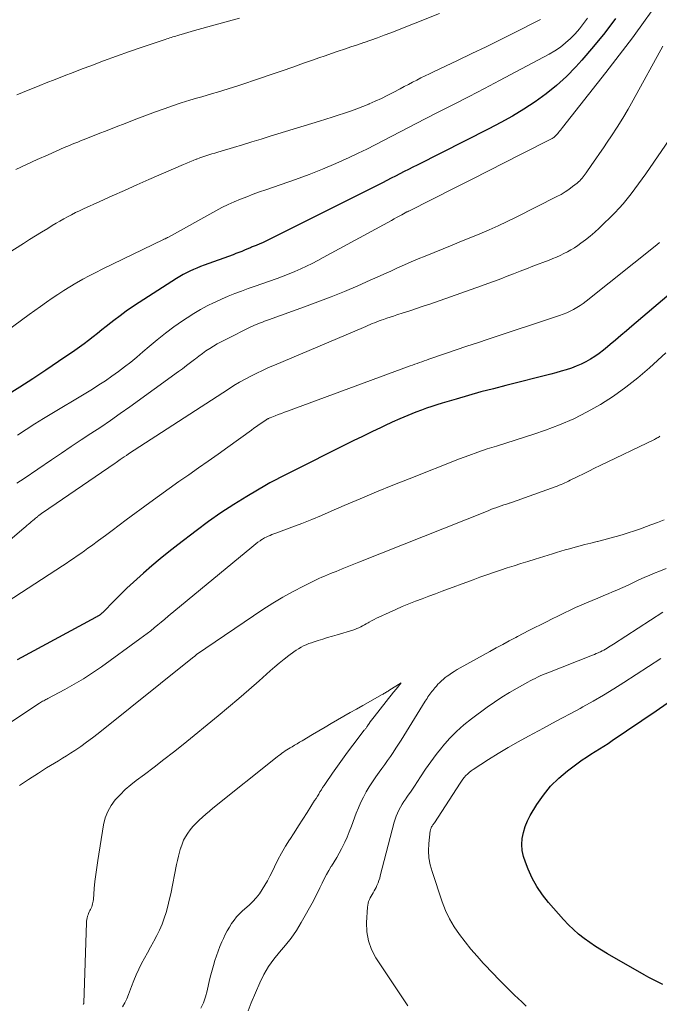
# Model space of a CAD drawing. Units: feet. Extents: x 1940000 to 1945001, y 509998 to 515004.
# Drawn here: x 1941459 to 1941534, y 511727 to 511843 of the extents above; entities that cross this region are included whole.
import ezdxf

# ---------------------------------------------------------------- set-up
doc = ezdxf.new("R2010")
doc.units = ezdxf.units.FT
doc.header["$LTSCALE"] = 100
doc.header["$MEASUREMENT"] = 0
doc.layers.add('CONTOUR INDEX', color=32, linetype='Continuous', lineweight=25)
doc.layers.add('CONTOUR INTERMEDIATE', color=40, linetype='Continuous', lineweight=15)

msp = doc.modelspace()

# ---------------------------------------------------------------- linework, layer by layer
at = {"layer": 'CONTOUR INDEX', "flags": 128}
for points, elevation in [([(1941528.66, 511842.91), (1941527.4, 511841.22), (1941526.07, 511839.6), (1941524.69, 511838.01), (1941523.98, 511837.23), (1941522.88, 511836.1), (1941521.72, 511835.03), (1941520.5, 511834.05), (1941519.22, 511833.12), (1941517.89, 511832.25), (1941516.54, 511831.43), (1941515.16, 511830.66), (1941513.76, 511829.92), (1941505.34, 511825.68), (1941504.83, 511825.42), (1941504.32, 511825.16), (1941503.81, 511824.9), (1941503.3, 511824.64), (1941502.8, 511824.38), (1941502.29, 511824.12), (1941501.78, 511823.86), (1941501.27, 511823.6), (1941488.12, 511816.99), (1941487.8, 511816.84), (1941487.48, 511816.69), (1941487.16, 511816.54)], 780), ([(1941487.16, 511816.54), (1941486.83, 511816.41), (1941486.4, 511816.23), (1941486.29, 511816.19), (1941486.18, 511816.14), (1941486.07, 511816.1), (1941485.96, 511816.05), (1941485.85, 511816.01), (1941485.74, 511815.96), (1941485.63, 511815.92), (1941485.52, 511815.87), (1941485.06, 511815.67), (1941484.72, 511815.53), (1941484.38, 511815.39), (1941484.04, 511815.26), (1941483.7, 511815.13), (1941480.3, 511813.9), (1941479.88, 511813.74), (1941479.46, 511813.57), (1941479.04, 511813.39), (1941478.63, 511813.21), (1941478.22, 511813.01), (1941477.82, 511812.81), (1941477.43, 511812.58), (1941477.04, 511812.35), (1941472.65, 511809.52), (1941471.89, 511809.02), (1941471.15, 511808.51), (1941470.42, 511807.97), (1941469.7, 511807.42), (1941469.32, 511807.12), (1941468.8, 511806.71), (1941468.28, 511806.3), (1941467.76, 511805.88), (1941467.24, 511805.47), (1941466.72, 511805.06), (1941466.19, 511804.66), (1941465.65, 511804.27), (1941465.1, 511803.88), (1941463.19, 511802.58), (1941461.68, 511801.56), (1941460.16, 511800.55), (1941458.63, 511799.57), (1941457.09, 511798.6)], 780), ([(1941538.58, 511813.52), (1941530.56, 511806.73), (1941529.93, 511806.19), (1941529.29, 511805.65), (1941528.66, 511805.11), (1941528.03, 511804.57), (1941527.71, 511804.29), (1941527.23, 511803.9), (1941526.74, 511803.53), (1941526.23, 511803.17), (1941525.71, 511802.84), (1941525.17, 511802.54), (1941524.62, 511802.26), (1941524.05, 511802.02), (1941523.47, 511801.8), (1941522.86, 511801.61), (1941522.26, 511801.43), (1941521.66, 511801.26), (1941521.06, 511801.1), (1941515.76, 511799.77), (1941514.3, 511799.39), (1941512.84, 511799), (1941511.39, 511798.59), (1941509.94, 511798.17), (1941508.29, 511797.68), (1941507.67, 511797.49), (1941507.06, 511797.29), (1941506.45, 511797.08), (1941505.84, 511796.86), (1941505.18, 511796.61), (1941504.25, 511796.24), (1941503.32, 511795.86), (1941502.41, 511795.45), (1941501.5, 511795.03), (1941501.11, 511794.84), (1941500.02, 511794.31), (1941498.92, 511793.78), (1941497.83, 511793.24), (1941496.74, 511792.7), (1941490.72, 511789.68), (1941490.33, 511789.49), (1941489.95, 511789.3), (1941489.56, 511789.11), (1941489.17, 511788.91), (1941488.79, 511788.72), (1941488.41, 511788.52), (1941488.03, 511788.31), (1941487.65, 511788.09), (1941485.31, 511786.71), (1941483.78, 511785.77), (1941482.28, 511784.79), (1941480.81, 511783.76), (1941479.37, 511782.69), (1941477.2, 511781.03), (1941476.17, 511780.22), (1941475.15, 511779.4), (1941474.15, 511778.56), (1941473.17, 511777.7), (1941472.77, 511777.34), (1941472, 511776.64), (1941471.23, 511775.93), (1941470.48, 511775.21), (1941469.74, 511774.47), (1941468.42, 511773.13), (1941468.34, 511773.06), (1941468.27, 511772.99), (1941468.19, 511772.92), (1941468.11, 511772.85), (1941468.08, 511772.82), (1941468.01, 511772.77), (1941467.95, 511772.73), (1941467.88, 511772.68), (1941467.81, 511772.64), (1941467.74, 511772.6), (1941467.67, 511772.56), (1941467.59, 511772.52), (1941467.52, 511772.49), (1941458.33, 511767.52)], 760), ([(1941534.23, 511729.37), (1941533.67, 511729.64), (1941533.12, 511729.91), (1941532.57, 511730.19), (1941532.03, 511730.49), (1941527.71, 511732.95), (1941527, 511733.38), (1941526.31, 511733.81), (1941525.63, 511734.28), (1941524.96, 511734.76), (1941524.32, 511735.27), (1941523.7, 511735.81), (1941523.11, 511736.39), (1941522.55, 511736.99), (1941520.79, 511739), (1941520.07, 511739.91), (1941519.42, 511740.86), (1941518.87, 511741.87), (1941518.38, 511742.92), (1941518.06, 511743.73), (1941517.84, 511744.41), (1941517.7, 511745.1), (1941517.66, 511745.81), (1941517.7, 511746.53), (1941517.83, 511747.24), (1941518.03, 511747.93), (1941518.3, 511748.59), (1941518.64, 511749.23), (1941519.42, 511750.51), (1941520.18, 511751.63), (1941521.03, 511752.68), (1941521.99, 511753.62), (1941523.03, 511754.49), (1941524.26, 511755.4), (1941524.75, 511755.75), (1941525.24, 511756.09), (1941525.75, 511756.42), (1941526.26, 511756.73), (1941526.77, 511757.04), (1941527.28, 511757.36), (1941527.78, 511757.68), (1941528.28, 511758.02), (1941533.43, 511761.54), (1941534.71, 511762.43)], 760)]:
    msp.add_lwpolyline(points, dxfattribs=dict(at, elevation=elevation))
at = {"layer": 'CONTOUR INTERMEDIATE', "flags": 128}
for points, elevation in [([(1941533.66, 511844.81), (1941532.16, 511842.71), (1941530.64, 511840.63), (1941529.08, 511838.58), (1941527.5, 511836.54), (1941522.41, 511830.08), (1941522.3, 511829.94), (1941522.19, 511829.79), (1941522.07, 511829.64), (1941521.96, 511829.5), (1941521.87, 511829.38), (1941521.8, 511829.29), (1941521.73, 511829.21), (1941521.66, 511829.13), (1941521.58, 511829.05), (1941521.49, 511828.98), (1941521.41, 511828.91), (1941521.32, 511828.86), (1941521.22, 511828.8), (1941517.57, 511826.94), (1941515.65, 511825.96), (1941513.72, 511824.98), (1941511.79, 511824), (1941509.86, 511823.03), (1941504.36, 511820.27), (1941504.34, 511820.26), (1941504.32, 511820.25), (1941504.3, 511820.24), (1941504.28, 511820.23), (1941504.21, 511820.19), (1941504.2, 511820.18), (1941504.18, 511820.17), (1941504.16, 511820.16), (1941504.14, 511820.16), (1941503.55, 511819.84), (1941503.24, 511819.68), (1941502.93, 511819.51), (1941502.62, 511819.34), (1941502.31, 511819.17), (1941494.31, 511814.79), (1941493.66, 511814.44), (1941492.99, 511814.1), (1941492.32, 511813.78), (1941491.65, 511813.46), (1941490.97, 511813.16), (1941490.28, 511812.88), (1941489.59, 511812.61), (1941488.89, 511812.35), (1941487.87, 511811.99), (1941487.08, 511811.71), (1941486.28, 511811.43), (1941485.49, 511811.15), (1941484.7, 511810.86), (1941483.91, 511810.56), (1941483.13, 511810.25), (1941482.35, 511809.92), (1941481.59, 511809.57), (1941481.47, 511809.51), (1941480.66, 511809.11), (1941479.86, 511808.68), (1941479.08, 511808.21), (1941478.31, 511807.73), (1941477.77, 511807.36), (1941476.75, 511806.65), (1941475.75, 511805.92), (1941474.78, 511805.15), (1941473.84, 511804.36), (1941473.08, 511803.71), (1941472.38, 511803.11), (1941471.67, 511802.52), (1941470.95, 511801.95), (1941470.22, 511801.39), (1941469.47, 511800.85), (1941468.72, 511800.33), (1941467.94, 511799.83), (1941467.16, 511799.34), (1941461.42, 511795.87), (1941460.4, 511795.24), (1941459.39, 511794.6), (1941458.38, 511793.94)], 776), ([(1941525.36, 511842.95), (1941524.91, 511842.31), (1941524.43, 511841.69), (1941523.91, 511841.11), (1941523.37, 511840.54), (1941522.78, 511840.02), (1941522.17, 511839.54), (1941521.52, 511839.11), (1941520.85, 511838.71), (1941515.03, 511835.62), (1941513.25, 511834.68), (1941511.47, 511833.75), (1941509.69, 511832.83), (1941507.9, 511831.92), (1941506.29, 511831.11), (1941505.3, 511830.61), (1941504.32, 511830.1), (1941503.34, 511829.58), (1941502.37, 511829.06), (1941501.39, 511828.55), (1941500.41, 511828.04), (1941499.42, 511827.55), (1941498.42, 511827.07), (1941497.33, 511826.56), (1941495.78, 511825.86), (1941494.21, 511825.2), (1941492.63, 511824.58), (1941491.03, 511823.99), (1941487.55, 511822.78), (1941486.8, 511822.51), (1941486.05, 511822.24), (1941485.31, 511821.95), (1941484.56, 511821.66), (1941483.83, 511821.35), (1941483.11, 511821.02), (1941482.39, 511820.67), (1941481.69, 511820.3), (1941476.1, 511817.21), (1941476.03, 511817.17), (1941475.96, 511817.14), (1941475.9, 511817.1), (1941475.83, 511817.07), (1941475.73, 511817.02), (1941475.72, 511817.01), (1941475.7, 511817), (1941475.68, 511816.99), (1941475.67, 511816.99), (1941475.6, 511816.95), (1941475.58, 511816.95), (1941475.56, 511816.94), (1941475.54, 511816.93), (1941475.53, 511816.92), (1941468.33, 511813.44), (1941467.56, 511813.06), (1941466.79, 511812.66), (1941466.04, 511812.25), (1941465.29, 511811.82), (1941465.23, 511811.78), (1941464.52, 511811.36), (1941463.82, 511810.92), (1941463.12, 511810.47), (1941462.44, 511810.01), (1941461.76, 511809.54), (1941461.08, 511809.06), (1941460.41, 511808.58), (1941459.74, 511808.1), (1941456.24, 511805.56)], 784), ([(1941519.83, 511842.79), (1941519.6, 511842.66), (1941516.76, 511841.23), (1941515.1, 511840.4), (1941513.44, 511839.58), (1941511.77, 511838.77), (1941510.09, 511837.97), (1941507.28, 511836.64), (1941506.78, 511836.4), (1941506.28, 511836.16), (1941505.79, 511835.91), (1941505.29, 511835.67), (1941504.8, 511835.41), (1941504.31, 511835.16), (1941503.82, 511834.9), (1941503.33, 511834.64), (1941502.53, 511834.22), (1941501.83, 511833.86), (1941501.13, 511833.51), (1941500.42, 511833.18), (1941499.7, 511832.87), (1941499.66, 511832.85), (1941498.95, 511832.56), (1941498.24, 511832.28), (1941497.52, 511832.02), (1941496.8, 511831.77), (1941496.07, 511831.53), (1941495.34, 511831.29), (1941494.61, 511831.06), (1941493.88, 511830.84), (1941488.07, 511829.06), (1941486.99, 511828.73), (1941485.91, 511828.4), (1941484.82, 511828.07), (1941483.74, 511827.74), (1941482.29, 511827.3), (1941481.93, 511827.2), (1941481.57, 511827.09), (1941481.21, 511826.98), (1941480.85, 511826.87), (1941480.5, 511826.75), (1941480.14, 511826.63), (1941479.79, 511826.51), (1941479.44, 511826.38), (1941479.38, 511826.36), (1941479.01, 511826.21), (1941478.63, 511826.06), (1941478.26, 511825.9), (1941477.88, 511825.74), (1941473.82, 511823.96), (1941472.38, 511823.33), (1941470.94, 511822.69), (1941469.5, 511822.04), (1941468.06, 511821.39), (1941466.14, 511820.53), (1941465.66, 511820.31), (1941465.19, 511820.08), (1941464.72, 511819.84), (1941464.26, 511819.6), (1941463.8, 511819.35), (1941463.34, 511819.09), (1941462.89, 511818.83), (1941462.44, 511818.56), (1941461.91, 511818.23), (1941461.2, 511817.79), (1941460.49, 511817.35), (1941459.78, 511816.91), (1941459.07, 511816.47), (1941456.62, 511814.94)], 788), ([(1941507.95, 511843.47), (1941502.23, 511841.23), (1941501.46, 511840.93), (1941500.69, 511840.64), (1941499.91, 511840.36), (1941499.13, 511840.09), (1941499.07, 511840.08), (1941498.32, 511839.82), (1941497.56, 511839.56), (1941496.8, 511839.31), (1941496.05, 511839.05), (1941495.29, 511838.79), (1941494.54, 511838.53), (1941493.79, 511838.27), (1941493.04, 511838), (1941492, 511837.64), (1941490.73, 511837.19), (1941489.46, 511836.75), (1941488.19, 511836.31), (1941486.92, 511835.88), (1941484.37, 511835.02), (1941483.75, 511834.82), (1941483.13, 511834.62), (1941482.51, 511834.43), (1941481.89, 511834.25), (1941481.27, 511834.07), (1941480.64, 511833.89), (1941480.02, 511833.71), (1941479.4, 511833.52), (1941478.61, 511833.29), (1941477.6, 511832.97), (1941476.59, 511832.64), (1941475.59, 511832.29), (1941474.59, 511831.93), (1941472.06, 511830.97), (1941471, 511830.57), (1941469.95, 511830.16), (1941468.9, 511829.75), (1941467.85, 511829.34), (1941466.4, 511828.76), (1941466.08, 511828.64), (1941465.76, 511828.51), (1941465.44, 511828.38), (1941465.12, 511828.25), (1941464.8, 511828.12), (1941464.48, 511827.99), (1941464.16, 511827.85), (1941463.84, 511827.72), (1941461.95, 511826.88), (1941460.69, 511826.32), (1941459.43, 511825.74), (1941458.18, 511825.15)], 792), ([(1941484.45, 511842.95), (1941479.17, 511841.47), (1941478.77, 511841.36), (1941478.38, 511841.25), (1941477.98, 511841.13), (1941477.59, 511841.02), (1941477.17, 511840.89), (1941476.98, 511840.84), (1941476.8, 511840.79), (1941476.62, 511840.73), (1941476.44, 511840.67), (1941476.26, 511840.62), (1941476.09, 511840.56), (1941475.91, 511840.5), (1941475.73, 511840.44), (1941473.03, 511839.53), (1941471.51, 511839.01), (1941469.99, 511838.47), (1941468.48, 511837.92), (1941466.97, 511837.35), (1941465.97, 511836.97), (1941464.91, 511836.56), (1941463.85, 511836.15), (1941462.79, 511835.73), (1941461.74, 511835.32), (1941460.99, 511835.02), (1941460.31, 511834.75), (1941459.63, 511834.47), (1941458.95, 511834.19), (1941458.28, 511833.91)], 796), ([(1941534.23, 511839.66), (1941530.74, 511833.32), (1941530.13, 511832.24), (1941529.5, 511831.18), (1941528.85, 511830.13), (1941528.17, 511829.1), (1941527.67, 511828.36), (1941527.23, 511827.7), (1941526.78, 511827.05), (1941526.33, 511826.39), (1941525.87, 511825.74), (1941525.19, 511824.77), (1941525.08, 511824.61), (1941524.96, 511824.44), (1941524.84, 511824.28), (1941524.72, 511824.12), (1941524.59, 511823.97), (1941524.45, 511823.82), (1941524.3, 511823.69), (1941524.15, 511823.56), (1941523.61, 511823.14), (1941523.17, 511822.81), (1941522.72, 511822.51), (1941522.25, 511822.23), (1941521.77, 511821.98), (1941516.97, 511819.56), (1941515.92, 511819.04), (1941514.86, 511818.54), (1941513.8, 511818.06), (1941512.72, 511817.6), (1941511.64, 511817.15), (1941510.56, 511816.71), (1941509.47, 511816.26), (1941508.38, 511815.82), (1941506.27, 511814.98), (1941505.46, 511814.64), (1941504.65, 511814.3), (1941503.84, 511813.95), (1941503.04, 511813.58), (1941502.24, 511813.22), (1941501.43, 511812.85), (1941500.63, 511812.49), (1941499.82, 511812.14), (1941498.35, 511811.49), (1941496.81, 511810.83), (1941495.25, 511810.2), (1941493.68, 511809.59), (1941492.1, 511809), (1941487.88, 511807.48), (1941487.64, 511807.4), (1941487.4, 511807.31), (1941487.15, 511807.22), (1941486.91, 511807.13), (1941486.61, 511807.02), (1941486.52, 511806.99), (1941486.43, 511806.95), (1941486.33, 511806.91), (1941486.24, 511806.87), (1941486.15, 511806.83), (1941486.06, 511806.79), (1941485.97, 511806.74), (1941485.88, 511806.7), (1941482.76, 511805.14), (1941482.3, 511804.9), (1941481.84, 511804.65), (1941481.4, 511804.39), (1941480.96, 511804.11), (1941480.52, 511803.82), (1941480.1, 511803.52), (1941479.68, 511803.21), (1941479.27, 511802.89), (1941479.17, 511802.81), (1941478.71, 511802.45), (1941478.24, 511802.1), (1941477.77, 511801.74), (1941477.3, 511801.4), (1941471.57, 511797.26), (1941470.44, 511796.46), (1941469.3, 511795.66), (1941468.15, 511794.88), (1941466.99, 511794.12), (1941465.83, 511793.36), (1941464.67, 511792.59), (1941463.52, 511791.82), (1941462.37, 511791.04), (1941459.13, 511788.85), (1941458.71, 511788.56), (1941458.3, 511788.27)], 772), ([(1941537.79, 511832.74), (1941532.2, 511824.66), (1941531.78, 511824.06), (1941531.36, 511823.46), (1941530.93, 511822.87), (1941530.49, 511822.28), (1941530.04, 511821.7), (1941529.57, 511821.13), (1941529.08, 511820.59), (1941528.57, 511820.07), (1941526.72, 511818.26), (1941526.21, 511817.79), (1941525.68, 511817.33), (1941525.14, 511816.9), (1941524.58, 511816.48), (1941524.21, 511816.22), (1941523.82, 511815.96), (1941523.42, 511815.71), (1941523, 511815.48), (1941522.58, 511815.26), (1941522.15, 511815.06), (1941521.72, 511814.86), (1941521.28, 511814.68), (1941520.84, 511814.5), (1941518.95, 511813.77), (1941518.19, 511813.48), (1941517.44, 511813.19), (1941516.68, 511812.9), (1941515.93, 511812.61), (1941515.17, 511812.32), (1941514.42, 511812.04), (1941513.66, 511811.76), (1941512.9, 511811.49), (1941506.82, 511809.34), (1941506.04, 511809.07), (1941505.27, 511808.8), (1941504.49, 511808.55), (1941503.71, 511808.3), (1941502.94, 511808.05), (1941502.54, 511807.93), (1941502.15, 511807.8), (1941501.76, 511807.67), (1941501.37, 511807.53), (1941501.12, 511807.44), (1941500.86, 511807.35), (1941500.6, 511807.25), (1941500.33, 511807.14), (1941500.07, 511807.04), (1941499.81, 511806.93), (1941499.55, 511806.82), (1941499.29, 511806.71), (1941499.03, 511806.6), (1941488.57, 511802.17), (1941487.87, 511801.86), (1941487.18, 511801.54), (1941486.49, 511801.21), (1941485.8, 511800.87), (1941485.13, 511800.52), (1941484.46, 511800.15), (1941483.81, 511799.75), (1941483.16, 511799.35), (1941471.42, 511791.72), (1941471.17, 511791.55), (1941470.92, 511791.39), (1941470.67, 511791.22), (1941470.42, 511791.05), (1941469.96, 511790.72), (1941469.85, 511790.65), (1941461.29, 511784.8), (1941461.21, 511784.74), (1941461.13, 511784.69), (1941461.06, 511784.64), (1941460.99, 511784.58), (1941460.91, 511784.52), (1941460.84, 511784.46), (1941460.77, 511784.4), (1941460.7, 511784.34), (1941460.48, 511784.16), (1941460.31, 511784.02), (1941460.15, 511783.88), (1941459.98, 511783.73), (1941459.81, 511783.59), (1941459.64, 511783.45), (1941459.48, 511783.31), (1941459.31, 511783.17), (1941459.14, 511783.03), (1941450.31, 511775.49)], 768), ([(1941533.84, 511816.56), (1941533.52, 511816.29), (1941525.2, 511809.68), (1941524.85, 511809.41), (1941524.49, 511809.16), (1941524.11, 511808.92), (1941523.72, 511808.7), (1941523.33, 511808.51), (1941522.92, 511808.32), (1941522.51, 511808.16), (1941522.09, 511808.01), (1941513.68, 511805.21), (1941512.43, 511804.79), (1941511.17, 511804.37), (1941509.92, 511803.94), (1941508.67, 511803.51), (1941506.72, 511802.84), (1941506.45, 511802.74), (1941506.17, 511802.65), (1941505.9, 511802.55), (1941505.62, 511802.45), (1941505.35, 511802.36), (1941505.07, 511802.26), (1941504.8, 511802.16), (1941504.52, 511802.06), (1941490.1, 511796.76), (1941489.74, 511796.63), (1941489.38, 511796.49), (1941489.02, 511796.35), (1941488.66, 511796.21), (1941488.07, 511795.98), (1941488.01, 511795.95), (1941487.94, 511795.92), (1941487.88, 511795.89), (1941487.82, 511795.86), (1941487.76, 511795.83), (1941487.7, 511795.79), (1941487.64, 511795.76), (1941487.58, 511795.72), (1941487.08, 511795.37), (1941486.77, 511795.16), (1941486.46, 511794.94), (1941486.16, 511794.73), (1941485.85, 511794.51), (1941483.08, 511792.51), (1941481.94, 511791.69), (1941480.79, 511790.88), (1941479.64, 511790.08), (1941478.49, 511789.28), (1941477.34, 511788.48), (1941476.19, 511787.66), (1941475.06, 511786.84), (1941473.93, 511786.01), (1941471.15, 511783.96), (1941470.33, 511783.35), (1941469.51, 511782.74), (1941468.69, 511782.14), (1941467.87, 511781.53), (1941467.06, 511780.93), (1941466.64, 511780.63), (1941466.22, 511780.32), (1941465.8, 511780.02), (1941465.38, 511779.73), (1941464.95, 511779.44), (1941464.52, 511779.15), (1941464.09, 511778.86), (1941463.66, 511778.58), (1941456.37, 511773.84)], 764), ([(1941534.57, 511803.59), (1941532.65, 511801.85), (1941531.29, 511800.68), (1941529.88, 511799.56), (1941528.41, 511798.52), (1941526.9, 511797.54), (1941525.34, 511796.66), (1941523.74, 511795.85), (1941522.09, 511795.14), (1941520.41, 511794.51), (1941519.05, 511794.05), (1941517.96, 511793.69), (1941516.86, 511793.33), (1941515.77, 511792.99), (1941514.67, 511792.65), (1941513.57, 511792.31), (1941512.48, 511791.94), (1941511.4, 511791.55), (1941510.32, 511791.15), (1941504.41, 511788.81), (1941502.49, 511788.04), (1941500.57, 511787.26), (1941498.66, 511786.46), (1941496.76, 511785.64), (1941495.25, 511784.99), (1941494.1, 511784.5), (1941492.95, 511784.02), (1941491.78, 511783.56), (1941490.62, 511783.12), (1941488.72, 511782.42), (1941488.5, 511782.33), (1941488.27, 511782.24), (1941488.05, 511782.15), (1941487.82, 511782.06), (1941487.61, 511781.95), (1941487.39, 511781.84), (1941487.18, 511781.72), (1941486.98, 511781.59), (1941486.88, 511781.52), (1941486.63, 511781.34), (1941486.38, 511781.16), (1941486.14, 511780.97), (1941485.91, 511780.78), (1941476.08, 511772.64), (1941475.67, 511772.3), (1941475.26, 511771.96), (1941474.85, 511771.62), (1941474.44, 511771.28), (1941474.03, 511770.94), (1941473.61, 511770.61), (1941473.19, 511770.29), (1941472.76, 511769.97), (1941468.23, 511766.7), (1941467.19, 511765.98), (1941466.13, 511765.29), (1941465.04, 511764.64), (1941463.93, 511764.03), (1941461.94, 511762.98), (1941461.81, 511762.91), (1941461.69, 511762.85), (1941461.56, 511762.78), (1941461.44, 511762.71), (1941461.31, 511762.65), (1941461.19, 511762.58), (1941461.07, 511762.5), (1941460.95, 511762.43), (1941450.23, 511755.32)], 756), ([(1941533.88, 511793.82), (1941533.78, 511793.74), (1941533.67, 511793.67), (1941533.56, 511793.6), (1941533.45, 511793.54), (1941533.34, 511793.48), (1941533.23, 511793.42), (1941526.85, 511790.35), (1941526.19, 511790.03), (1941525.53, 511789.71), (1941524.88, 511789.39), (1941524.22, 511789.06), (1941523.34, 511788.63), (1941523.12, 511788.52), (1941522.91, 511788.42), (1941522.69, 511788.32), (1941522.47, 511788.22), (1941522.25, 511788.13), (1941522.03, 511788.04), (1941521.8, 511787.95), (1941521.58, 511787.86), (1941517.53, 511786.4), (1941517.2, 511786.28), (1941516.86, 511786.16), (1941516.53, 511786.05), (1941516.2, 511785.94), (1941516.15, 511785.93), (1941515.84, 511785.82), (1941515.53, 511785.72), (1941515.22, 511785.61), (1941514.91, 511785.51), (1941514.6, 511785.4), (1941514.29, 511785.29), (1941513.99, 511785.17), (1941513.68, 511785.05), (1941498.5, 511779.01), (1941498.3, 511778.93), (1941498.11, 511778.85), (1941497.91, 511778.77), (1941497.71, 511778.69), (1941497.51, 511778.61), (1941497.31, 511778.53), (1941497.12, 511778.45), (1941496.92, 511778.37), (1941496.51, 511778.2), (1941496.16, 511778.06), (1941495.82, 511777.92), (1941495.48, 511777.79), (1941495.14, 511777.65), (1941494.8, 511777.51), (1941494.46, 511777.37), (1941494.12, 511777.22), (1941493.79, 511777.06), (1941491.98, 511776.17), (1941490.76, 511775.54), (1941489.55, 511774.88), (1941488.38, 511774.16), (1941487.22, 511773.42), (1941479.42, 511768.14), (1941479.4, 511768.13), (1941479.38, 511768.11), (1941479.37, 511768.1), (1941479.35, 511768.09), (1941479.29, 511768.04), (1941479.27, 511768.03), (1941479.26, 511768.01), (1941479.24, 511768), (1941479.23, 511767.99), (1941479.15, 511767.92), (1941479.1, 511767.88), (1941479.04, 511767.84), (1941478.99, 511767.79), (1941478.93, 511767.75), (1941467.83, 511758.86), (1941467.16, 511758.34), (1941466.48, 511757.83), (1941465.79, 511757.34), (1941465.09, 511756.87), (1941464.59, 511756.54), (1941464.13, 511756.24), (1941463.66, 511755.95), (1941463.19, 511755.66), (1941462.71, 511755.38), (1941462.24, 511755.1), (1941461.77, 511754.81), (1941461.3, 511754.51), (1941460.83, 511754.21), (1941459.66, 511753.44), (1941458.61, 511752.75)], 752), ([(1941534.37, 511783.98), (1941533.6, 511783.66), (1941532.82, 511783.37), (1941532.29, 511783.18), (1941531.58, 511782.93), (1941530.87, 511782.69), (1941530.15, 511782.46), (1941529.44, 511782.23), (1941528.72, 511782.02), (1941528, 511781.82), (1941527.27, 511781.62), (1941526.54, 511781.44), (1941526.48, 511781.42), (1941525.77, 511781.25), (1941525.06, 511781.06), (1941524.35, 511780.88), (1941523.65, 511780.69), (1941523.24, 511780.58), (1941522.74, 511780.43), (1941522.23, 511780.29), (1941521.73, 511780.14), (1941521.23, 511779.99), (1941520.73, 511779.83), (1941520.23, 511779.67), (1941519.73, 511779.52), (1941519.23, 511779.36), (1941518.34, 511779.09), (1941517.54, 511778.84), (1941516.73, 511778.58), (1941515.93, 511778.32), (1941515.12, 511778.06), (1941514.32, 511777.79), (1941513.52, 511777.51), (1941512.72, 511777.23), (1941511.93, 511776.94), (1941508.27, 511775.58), (1941507.49, 511775.29), (1941506.7, 511774.99), (1941505.92, 511774.69), (1941505.14, 511774.4), (1941504.37, 511774.09), (1941503.59, 511773.77), (1941502.82, 511773.44), (1941502.06, 511773.1), (1941500.85, 511772.54), (1941500.55, 511772.4), (1941500.27, 511772.26), (1941499.99, 511772.1), (1941499.71, 511771.94), (1941499.58, 511771.86), (1941499.36, 511771.74), (1941499.15, 511771.62), (1941498.93, 511771.5), (1941498.71, 511771.39), (1941498.48, 511771.28), (1941498.25, 511771.19), (1941498.02, 511771.1), (1941497.78, 511771.02), (1941495.94, 511770.47), (1941495.38, 511770.3), (1941494.82, 511770.13), (1941494.26, 511769.96), (1941493.7, 511769.79), (1941493.23, 511769.64), (1941492.91, 511769.53), (1941492.6, 511769.42), (1941492.29, 511769.29), (1941491.99, 511769.15), (1941491.69, 511769), (1941491.4, 511768.83), (1941491.12, 511768.65), (1941490.85, 511768.46), (1941490.25, 511768.01), (1941489.7, 511767.58), (1941489.14, 511767.14), (1941488.6, 511766.68), (1941488.07, 511766.22), (1941486.76, 511765.06), (1941485.57, 511764.01), (1941484.38, 511762.98), (1941483.16, 511761.96), (1941481.94, 511760.95), (1941477.83, 511757.58), (1941476.7, 511756.68), (1941475.58, 511755.79), (1941474.43, 511754.91), (1941473.28, 511754.05), (1941472.32, 511753.33), (1941471.67, 511752.81), (1941471.03, 511752.26), (1941470.44, 511751.67), (1941469.86, 511751.06), (1941469.37, 511750.4), (1941468.97, 511749.69), (1941468.68, 511748.93), (1941468.48, 511748.13), (1941467.8, 511743.94), (1941467.67, 511743.12), (1941467.56, 511742.3), (1941467.47, 511741.47), (1941467.39, 511740.64), (1941467.28, 511739.33), (1941467.26, 511739.16), (1941467.23, 511738.99), (1941467.19, 511738.83), (1941467.15, 511738.66), (1941467.09, 511738.5), (1941467.03, 511738.34), (1941466.96, 511738.19), (1941466.88, 511738.04), (1941466.79, 511737.88), (1941466.72, 511737.72), (1941466.66, 511737.56), (1941466.6, 511737.39), (1941466.59, 511737.37), (1941466.55, 511737.19), (1941466.51, 511737.01), (1941466.49, 511736.82), (1941466.48, 511736.64), (1941466.15, 511727.16), (1941466.15, 511727.14), (1941466.15, 511727.12), (1941466.14, 511727.1), (1941466.13, 511727.08), (1941466.08, 511727)], 748), ([(1941485.48, 511726.25), (1941485.84, 511727.22), (1941486.84, 511729.57), (1941487.32, 511730.53), (1941487.85, 511731.46), (1941488.48, 511732.32), (1941489.17, 511733.15), (1941489.87, 511733.97), (1941490.54, 511734.82), (1941491.14, 511735.71), (1941491.7, 511736.63), (1941493.14, 511739.21), (1941493.41, 511739.72), (1941493.67, 511740.22), (1941493.92, 511740.73), (1941494.16, 511741.25), (1941494.41, 511741.77), (1941494.67, 511742.27), (1941494.95, 511742.77), (1941495.25, 511743.25), (1941495.27, 511743.28), (1941495.58, 511743.78), (1941495.88, 511744.28), (1941496.16, 511744.79), (1941496.44, 511745.31), (1941496.52, 511745.47), (1941496.82, 511746.08), (1941497.1, 511746.69), (1941497.36, 511747.32), (1941497.61, 511747.95), (1941498.18, 511749.49), (1941498.44, 511750.13), (1941498.72, 511750.77), (1941499.02, 511751.39), (1941499.35, 511752), (1941499.71, 511752.6), (1941500.08, 511753.19), (1941500.47, 511753.76), (1941500.87, 511754.33), (1941501.19, 511754.76), (1941501.53, 511755.22), (1941501.87, 511755.69), (1941502.2, 511756.16), (1941502.52, 511756.64), (1941502.83, 511757.12), (1941503.15, 511757.6), (1941503.46, 511758.09), (1941503.76, 511758.58), (1941506.28, 511762.66), (1941506.39, 511762.82), (1941506.5, 511762.99), (1941506.61, 511763.16), (1941506.72, 511763.32), (1941506.84, 511763.48), (1941506.96, 511763.64), (1941507.08, 511763.8), (1941507.21, 511763.95), (1941507.28, 511764.05), (1941507.45, 511764.25), (1941507.62, 511764.44), (1941507.79, 511764.64), (1941507.97, 511764.83), (1941508.01, 511764.86), (1941508.21, 511765.06), (1941508.42, 511765.25), (1941508.64, 511765.43), (1941508.86, 511765.6), (1941509.05, 511765.73), (1941509.38, 511765.95), (1941509.71, 511766.16), (1941510.05, 511766.37), (1941510.39, 511766.56), (1941513.88, 511768.49), (1941514.64, 511768.91), (1941515.41, 511769.32), (1941516.17, 511769.74), (1941516.94, 511770.15), (1941517.13, 511770.25), (1941517.81, 511770.6), (1941518.48, 511770.95), (1941519.16, 511771.3), (1941519.84, 511771.65), (1941520.53, 511771.99), (1941521.21, 511772.33), (1941521.89, 511772.67), (1941522.57, 511773.01), (1941522.67, 511773.05), (1941523.31, 511773.36), (1941523.95, 511773.66), (1941524.6, 511773.95), (1941525.25, 511774.22), (1941525.91, 511774.49), (1941526.56, 511774.76), (1941527.22, 511775.04), (1941527.87, 511775.31), (1941528.22, 511775.46), (1941528.87, 511775.73), (1941529.51, 511776.02), (1941530.14, 511776.31), (1941530.77, 511776.61), (1941531.4, 511776.91), (1941532.04, 511777.2), (1941532.68, 511777.47), (1941533.33, 511777.74), (1941533.75, 511777.91), (1941534.62, 511778.24)], 748), ([(1941504.25, 511726.86), (1941500.5, 511732.5), (1941499.99, 511733.47), (1941499.61, 511734.48), (1941499.43, 511735.55), (1941499.39, 511736.65), (1941499.51, 511738.45), (1941499.53, 511738.68), (1941499.58, 511738.9), (1941499.64, 511739.11), (1941499.72, 511739.33), (1941499.82, 511739.53), (1941499.92, 511739.74), (1941500.04, 511739.94), (1941500.16, 511740.13), (1941500.29, 511740.35), (1941500.4, 511740.55), (1941500.51, 511740.76), (1941500.61, 511740.98), (1941500.65, 511741.06), (1941500.75, 511741.32), (1941500.85, 511741.59), (1941500.94, 511741.85), (1941501.01, 511742.12), (1941502.65, 511748.42), (1941502.75, 511748.79), (1941502.88, 511749.16), (1941503.03, 511749.51), (1941503.19, 511749.86), (1941503.37, 511750.2), (1941503.57, 511750.54), (1941503.77, 511750.86), (1941504, 511751.18), (1941504.05, 511751.26), (1941504.3, 511751.61), (1941504.55, 511751.96), (1941504.79, 511752.32), (1941505.03, 511752.68), (1941505.73, 511753.76), (1941506.33, 511754.65), (1941506.95, 511755.52), (1941507.59, 511756.38), (1941508.25, 511757.23), (1941508.37, 511757.38), (1941509.14, 511758.26), (1941509.95, 511759.09), (1941510.82, 511759.86), (1941511.73, 511760.59), (1941513.58, 511761.94), (1941514.43, 511762.54), (1941515.3, 511763.12), (1941516.19, 511763.66), (1941517.09, 511764.19), (1941518.35, 511764.88), (1941518.63, 511765.04), (1941518.92, 511765.19), (1941519.21, 511765.33), (1941519.5, 511765.48), (1941519.8, 511765.62), (1941520.09, 511765.75), (1941520.39, 511765.88), (1941520.69, 511766), (1941525.94, 511768.06), (1941526.17, 511768.16), (1941526.4, 511768.25), (1941526.62, 511768.35), (1941526.84, 511768.45), (1941526.89, 511768.47), (1941527.09, 511768.56), (1941527.28, 511768.66), (1941527.47, 511768.77), (1941527.66, 511768.88), (1941527.85, 511768.99), (1941528.03, 511769.11), (1941528.22, 511769.23), (1941528.4, 511769.35), (1941534.22, 511773.14)], 752), ([(1941518.17, 511726.81), (1941517.63, 511727.31), (1941516.8, 511728.11), (1941515.91, 511728.98), (1941515.03, 511729.86), (1941514.16, 511730.75), (1941513.31, 511731.66), (1941513.11, 511731.87), (1941512.38, 511732.69), (1941511.66, 511733.52), (1941510.98, 511734.37), (1941510.31, 511735.24), (1941509.7, 511736.14), (1941509.15, 511737.08), (1941508.69, 511738.06), (1941508.29, 511739.07), (1941507.09, 511742.63), (1941506.87, 511743.44), (1941506.73, 511744.25), (1941506.69, 511745.08), (1941506.72, 511745.92), (1941506.88, 511747.43), (1941506.89, 511747.51), (1941506.91, 511747.59), (1941506.93, 511747.67), (1941506.97, 511747.75), (1941507, 511747.82), (1941507.04, 511747.9), (1941507.09, 511747.97), (1941507.13, 511748.04), (1941507.15, 511748.05), (1941507.2, 511748.13), (1941507.25, 511748.21), (1941507.31, 511748.28), (1941507.36, 511748.36), (1941510.39, 511753.03), (1941510.54, 511753.26), (1941510.71, 511753.48), (1941510.88, 511753.7), (1941511.07, 511753.91), (1941511.26, 511754.1), (1941511.46, 511754.29), (1941511.68, 511754.46), (1941511.91, 511754.62), (1941513.73, 511755.79), (1941514.88, 511756.52), (1941516.05, 511757.22), (1941517.23, 511757.9), (1941518.42, 511758.55), (1941520.19, 511759.5), (1941521.26, 511760.08), (1941522.34, 511760.65), (1941523.41, 511761.23), (1941524.49, 511761.81), (1941524.82, 511761.99), (1941526.04, 511762.68), (1941527.26, 511763.38), (1941528.46, 511764.11), (1941529.65, 511764.87), (1941534, 511767.69)], 756), ([(1941479.93, 511726.56), (1941480.24, 511727.22), (1941480.48, 511727.91), (1941480.67, 511728.62), (1941480.95, 511729.91), (1941481.09, 511730.48), (1941481.23, 511731.05), (1941481.39, 511731.61), (1941481.55, 511732.17), (1941481.74, 511732.73), (1941481.94, 511733.28), (1941482.15, 511733.82), (1941482.39, 511734.36), (1941482.57, 511734.77), (1941482.79, 511735.22), (1941483.02, 511735.66), (1941483.27, 511736.09), (1941483.53, 511736.51), (1941483.82, 511736.91), (1941484.12, 511737.3), (1941484.46, 511737.66), (1941484.81, 511738), (1941485.59, 511738.7), (1941486.02, 511739.12), (1941486.42, 511739.55), (1941486.79, 511740.02), (1941487.13, 511740.52), (1941487.44, 511741.03), (1941487.74, 511741.55), (1941488.03, 511742.08), (1941488.29, 511742.62), (1941488.57, 511743.18), (1941488.98, 511744), (1941489.41, 511744.81), (1941489.87, 511745.6), (1941490.35, 511746.37), (1941490.37, 511746.41), (1941490.88, 511747.2), (1941491.39, 511747.99), (1941491.89, 511748.78), (1941492.4, 511749.57), (1941493.29, 511750.98), (1941493.45, 511751.23), (1941493.61, 511751.48), (1941493.77, 511751.74), (1941493.92, 511752), (1941494.08, 511752.25), (1941494.23, 511752.51), (1941494.4, 511752.76), (1941494.56, 511753), (1941495.38, 511754.19), (1941495.97, 511755.02), (1941496.56, 511755.85), (1941497.17, 511756.67), (1941497.78, 511757.48), (1941499.13, 511759.24), (1941499.18, 511759.3), (1941499.23, 511759.37), (1941499.28, 511759.43), (1941499.33, 511759.5), (1941499.37, 511759.57), (1941499.42, 511759.63), (1941499.46, 511759.7), (1941499.51, 511759.77), (1941499.69, 511760.03), (1941499.83, 511760.23), (1941499.97, 511760.43), (1941500.12, 511760.62), (1941500.27, 511760.81), (1941501.7, 511762.62), (1941501.99, 511762.99), (1941502.28, 511763.35), (1941502.57, 511763.72), (1941502.86, 511764.08), (1941503.45, 511764.8), (1941502.02, 511763.9), (1941501.93, 511763.84), (1941501.83, 511763.78), (1941501.73, 511763.72), (1941501.63, 511763.66), (1941501.53, 511763.61), (1941501.43, 511763.55), (1941501.33, 511763.5), (1941501.23, 511763.44), (1941498.95, 511762.16), (1941498.21, 511761.74), (1941497.47, 511761.32), (1941496.73, 511760.9), (1941495.99, 511760.47), (1941495.25, 511760.04), (1941494.52, 511759.61), (1941493.79, 511759.17), (1941493.05, 511758.74), (1941491.82, 511758.01), (1941491.52, 511757.83), (1941491.22, 511757.66), (1941490.93, 511757.48), (1941490.63, 511757.3), (1941490.43, 511757.19), (1941490.23, 511757.07), (1941490.03, 511756.94), (1941489.83, 511756.81), (1941489.64, 511756.68), (1941489.45, 511756.54), (1941489.26, 511756.41), (1941489.07, 511756.26), (1941488.89, 511756.12), (1941481.34, 511750.08), (1941480.92, 511749.74), (1941480.51, 511749.39), (1941480.11, 511749.04), (1941479.71, 511748.68), (1941479.63, 511748.6), (1941479.29, 511748.26), (1941478.96, 511747.91), (1941478.66, 511747.53), (1941478.37, 511747.14), (1941478.12, 511746.73), (1941477.89, 511746.31), (1941477.71, 511745.87), (1941477.55, 511745.41), (1941477.54, 511745.39), (1941477.41, 511744.91), (1941477.28, 511744.43), (1941477.17, 511743.94), (1941477.06, 511743.46), (1941476.37, 511740), (1941476.21, 511739.27), (1941476.04, 511738.55), (1941475.83, 511737.84), (1941475.61, 511737.14), (1941475.36, 511736.44), (1941475.07, 511735.76), (1941474.75, 511735.1), (1941474.4, 511734.44), (1941474.35, 511734.37), (1941473.99, 511733.74), (1941473.63, 511733.1), (1941473.28, 511732.45), (1941472.94, 511731.81), (1941472.61, 511731.15), (1941472.3, 511730.49), (1941472.02, 511729.81), (1941471.76, 511729.13), (1941471.42, 511728.19), (1941471.21, 511727.69), (1941470.97, 511727.2), (1941470.69, 511726.74)], 744)]:
    msp.add_lwpolyline(points, dxfattribs=dict(at, elevation=elevation))

doc.saveas('drawing.dxf')
